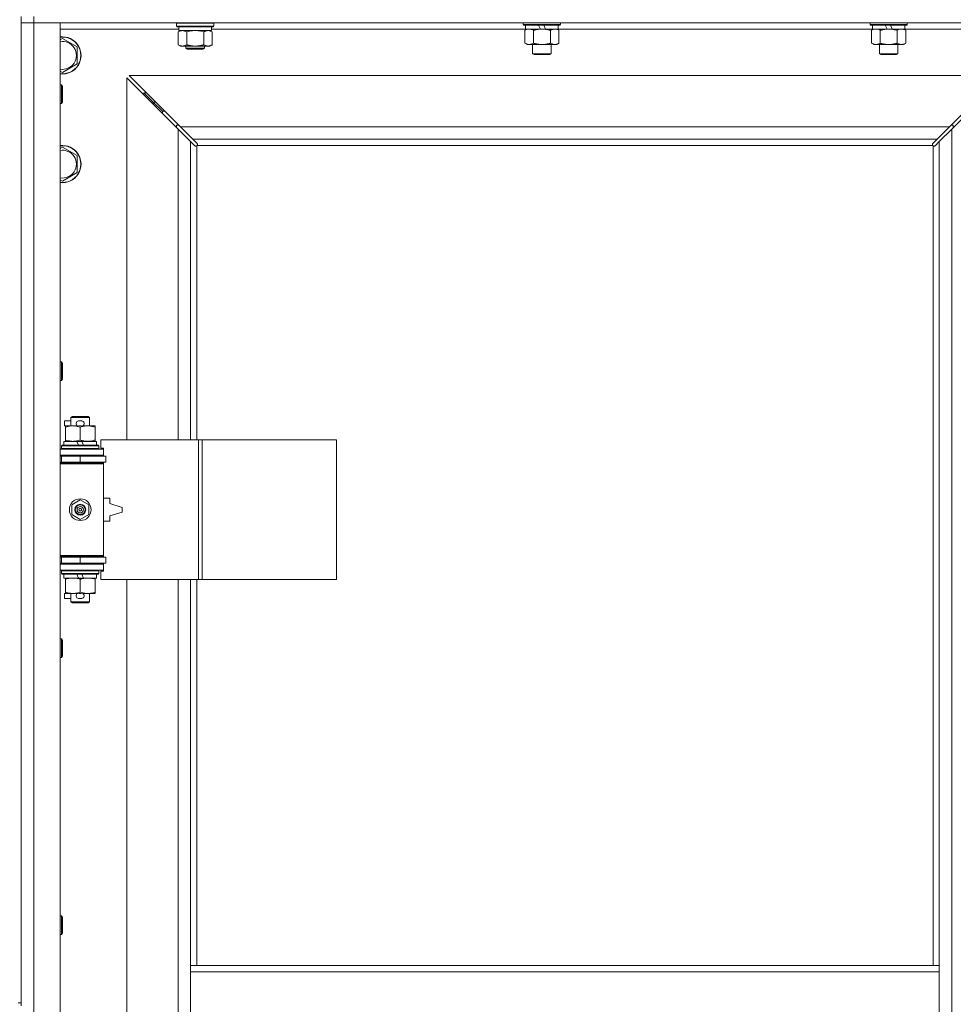
# Model space of a CAD drawing. Units: millimetres. Extents: x 0 to 45915, y -11 to 31500.
# Drawn here: x 8246 to 8847, y 23929 to 24563 of the extents above; entities that cross this region are included whole.
import ezdxf

# ---------------------------------------------------------------- set-up
doc = ezdxf.new("R2010")
doc.units = ezdxf.units.MM
doc.linetypes.add('K5LT_THIN', pattern=[0])
doc.layers.add('R', color=1, linetype='Continuous', true_color=0xff0000)
doc.layers.add('WELDING', color=7, linetype='Continuous', true_color=0xffffff)

msp = doc.modelspace()

# ---------------------------------------------------------------- linework, layer by layer
at = {"layer": 'R', "color": 7, "linetype": 'K5LT_THIN', "lineweight": 18}
for p, q in [((8247.44, 24564.93), (8247.44, 23929.93)), ((8255.44, 24564.93), (8255.44, 24560.93)), ((8255.44, 24560.93), (8247.44, 24560.93)), ((8247.44, 24560.93), (8255.44, 24560.93)), ((8255.44, 24560.93), (8255.44, 23296.93)), ((8255.44, 24560.93), (8272.44, 24560.93)), ((9579.44, 24560.93), (8255.44, 24560.93)), ((8272.44, 24560.93), (8272.44, 23296.93)), ((8348.94, 24556.93), (8272.44, 24556.93)), ((8347.44, 24560.63), (8347.62, 24560.93)), ((8347.44, 24558.73), (8347.44, 24560.63)), ((8347.44, 24560.63), (8359.44, 24560.63)), ((8347.44, 24558.73), (8347.62, 24558.43)), ((8347.44, 24558.73), (8359.44, 24558.73)), ((8347.62, 24558.43), (8359.44, 24558.43)), ((8348.47, 24555.08), (8349.94, 24555.93)), ((8348.47, 24546.78), (8348.47, 24555.08)), ((8348.94, 24555.93), (8348.94, 24558.43)), ((8348.94, 24555.93), (8369.94, 24555.93)), ((8353.96, 24546.78), (8353.96, 24555.08)), ((8359.44, 24560.63), (8371.44, 24560.63)), ((8359.44, 24558.73), (8371.44, 24558.73)), ((8359.44, 24558.43), (8371.27, 24558.43)), ((8364.93, 24546.78), (8364.93, 24555.08)), ((8370.41, 24555.08), (8368.94, 24555.93)), ((8369.94, 24555.93), (8369.94, 24558.43)), ((8572.14, 24556.93), (8369.94, 24556.93)), ((8370.41, 24546.78), (8370.41, 24555.08)), ((8371.44, 24560.63), (8371.27, 24560.93)), ((8371.44, 24558.73), (8371.27, 24558.43)), ((8371.44, 24558.73), (8371.44, 24560.63)), ((8570.64, 24560.93), (8570.64, 24559.73)), ((8594.64, 24559.73), (8570.64, 24559.73)), ((8570.64, 24559.73), (8570.82, 24559.43)), ((8594.47, 24559.43), (8570.82, 24559.43)), ((8571.67, 24556.08), (8573.14, 24556.93)), ((8571.67, 24556.08), (8571.67, 24547.78)), ((8572.14, 24559.43), (8572.14, 24556.93)), ((8581.63, 24556.93), (8572.14, 24556.93)), ((8577.16, 24556.08), (8577.16, 24547.78)), ((8581.63, 24556.93), (8580.46, 24559.43)), ((8581.63, 24556.93), (8582.64, 24556.93)), ((8582.64, 24556.93), (8584.94, 24556.93)), ((8584.94, 24556.93), (8583.77, 24559.43)), ((8593.14, 24556.93), (8584.94, 24556.93)), ((8588.13, 24556.08), (8588.13, 24547.78)), ((8593.61, 24556.08), (8592.14, 24556.93)), ((8593.14, 24559.43), (8593.14, 24556.93)), ((8795.34, 24556.93), (8593.14, 24556.93)), ((8593.61, 24556.08), (8593.61, 24547.78)), ((8594.64, 24559.73), (8594.47, 24559.43)), ((8594.64, 24560.93), (8594.64, 24559.73)), ((8793.84, 24560.93), (8793.84, 24559.73)), ((8817.84, 24559.73), (8793.84, 24559.73)), ((8793.84, 24559.73), (8794.02, 24559.43)), ((8817.67, 24559.43), (8794.02, 24559.43)), ((8794.87, 24556.08), (8796.34, 24556.93)), ((8794.87, 24556.08), (8794.87, 24547.78)), ((8795.34, 24559.43), (8795.34, 24556.93)), ((8804.83, 24556.93), (8795.34, 24556.93)), ((8800.36, 24556.08), (8800.36, 24547.78)), ((8804.83, 24556.93), (8803.66, 24559.43)), ((8804.83, 24556.93), (8805.84, 24556.93)), ((8805.84, 24556.93), (8808.14, 24556.93)), ((8808.14, 24556.93), (8806.97, 24559.43)), ((8816.34, 24556.93), (8808.14, 24556.93)), ((8811.33, 24556.08), (8811.33, 24547.78)), ((8816.81, 24556.08), (8815.34, 24556.93)), ((8816.34, 24559.43), (8816.34, 24556.93)), ((8892.44, 24556.93), (8816.34, 24556.93)), ((8816.81, 24556.08), (8816.81, 24547.78)), ((8817.84, 24559.73), (8817.67, 24559.43)), ((8817.84, 24560.93), (8817.84, 24559.73)), ((8272.44, 24550.04), (8273.94, 24550.9)), ((8273.94, 24550.9), (8283.44, 24545.42)), ((8283.44, 24545.42), (8283.44, 24534.45)), ((8348.47, 24546.78), (8349.94, 24545.93)), ((8351.22, 24545.93), (8349.94, 24545.93)), ((8359.44, 24545.93), (8351.22, 24545.93)), ((8353.44, 24545.93), (8353.44, 24544.51)), ((8365.44, 24544.51), (8353.44, 24544.51)), ((8353.44, 24544.51), (8354.44, 24543.93)), ((8364.44, 24543.93), (8354.44, 24543.93)), ((8367.67, 24545.93), (8359.44, 24545.93)), ((8365.44, 24544.51), (8364.44, 24543.93)), ((8365.44, 24545.93), (8365.44, 24544.51)), ((8368.94, 24545.93), (8367.67, 24545.93)), ((8370.41, 24546.78), (8368.94, 24545.93)), ((8571.67, 24547.78), (8573.14, 24546.93)), ((8582.64, 24546.93), (8573.14, 24546.93)), ((8576.64, 24546.93), (8576.64, 24541.01)), ((8592.14, 24546.93), (8582.64, 24546.93)), ((8588.64, 24546.93), (8588.64, 24541.01)), ((8593.61, 24547.78), (8592.14, 24546.93)), ((8794.87, 24547.78), (8796.34, 24546.93)), ((8805.84, 24546.93), (8796.34, 24546.93)), ((8799.84, 24546.93), (8799.84, 24541.01)), ((8815.34, 24546.93), (8805.84, 24546.93)), ((8811.84, 24546.93), (8811.84, 24541.01)), ((8816.81, 24547.78), (8815.34, 24546.93)), ((8588.64, 24541.01), (8576.64, 24541.01)), ((8576.64, 24541.01), (8577.64, 24540.43)), ((8587.64, 24540.43), (8577.64, 24540.43)), ((8588.64, 24541.01), (8587.64, 24540.43)), ((8811.84, 24541.01), (8799.84, 24541.01)), ((8799.84, 24541.01), (8800.84, 24540.43)), ((8810.84, 24540.43), (8800.84, 24540.43)), ((8811.84, 24541.01), (8810.84, 24540.43)), ((8273.94, 24528.96), (8272.44, 24529.83)), ((8283.44, 24534.45), (8273.94, 24528.96)), ((8348.44, 24492.52), (8315.44, 24525.52)), ((8315.44, 24525.52), (8315.44, 24292.43)), ((8878.03, 24526.93), (8316.86, 24526.93)), ((8316.86, 24526.93), (8349.86, 24493.93)), ((8845.03, 24493.93), (8878.03, 24526.93)), ((8879.44, 24525.52), (8846.44, 24492.52)), ((8272.44, 24520.93), (8273.37, 24520.93)), ((8273.37, 24520.93), (8273.94, 24519.93)), ((8273.37, 24520.93), (8273.37, 24508.93)), ((8273.94, 24519.93), (8273.94, 24509.93)), ((8332.44, 24509.93), (8326.44, 24515.93)), ((8332.44, 24509.93), (8326.44, 24515.93)), ((8326.44, 24515.93), (8326.44, 24514.52)), ((8327.86, 24515.93), (8326.44, 24515.93)), ((8272.44, 24508.93), (8273.37, 24508.93)), ((8273.37, 24508.93), (8273.94, 24509.93)), ((8338.44, 24503.93), (8332.44, 24509.93)), ((8338.44, 24503.93), (8332.44, 24509.93)), ((8332.44, 24509.93), (8332.44, 24508.52)), ((8333.86, 24509.93), (8332.44, 24509.93)), ((8338.44, 24503.93), (8338.44, 24502.52)), ((8339.86, 24503.93), (8338.44, 24503.93)), ((8347.44, 24494.93), (8347.44, 24493.52)), ((8348.86, 24494.93), (8347.44, 24494.93)), ((8356.44, 24484.52), (8348.44, 24492.52)), ((8348.44, 24292.43), (8348.44, 24492.52)), ((8349.86, 24493.93), (8845.03, 24493.93)), ((8349.86, 24493.93), (8357.86, 24485.93)), ((8837.03, 24485.93), (8845.03, 24493.93)), ((8846.44, 24492.52), (8838.44, 24484.52)), ((8847.44, 24494.93), (8846.03, 24494.93)), ((8846.44, 24492.52), (8846.44, 23365.35)), ((8847.44, 24493.52), (8847.44, 24494.93)), ((8837.03, 24485.93), (8357.86, 24485.93)), ((8357.86, 24485.93), (8360.61, 24483.18)), ((8834.27, 24483.18), (8837.03, 24485.93)), ((8272.44, 24480.04), (8273.94, 24480.9)), ((8273.94, 24480.9), (8283.44, 24475.42)), ((8359.2, 24481.76), (8356.44, 24484.52)), ((8356.44, 24484.52), (8356.44, 24292.43)), ((8359.63, 24481.53), (8359.86, 24481.53)), ((8359.74, 24481.52), (8359.74, 24481.52)), ((8360.44, 24481.67), (8360.44, 24292.43)), ((8834.18, 24481.93), (8360.7, 24481.93)), ((8360.84, 24482.75), (8360.84, 24482.52)), ((8834.03, 24482.63), (8834.03, 24482.63)), ((8834.04, 24482.75), (8834.04, 24482.52)), ((8834.44, 23953.93), (8834.44, 24481.67)), ((8835.26, 24481.53), (8835.03, 24481.53)), ((8838.44, 24484.52), (8835.69, 24481.76)), ((8838.44, 23953.93), (8838.44, 24484.52)), ((8283.44, 24475.42), (8283.44, 24464.45)), ((8273.94, 24458.96), (8272.44, 24459.83)), ((8283.44, 24464.45), (8273.94, 24458.96)), ((8272.44, 24342.6), (8273.37, 24342.6)), ((8273.37, 24342.6), (8273.94, 24341.6)), ((8273.37, 24342.6), (8273.37, 24330.6)), ((8273.94, 24341.6), (8273.94, 24331.6)), ((8272.44, 24330.6), (8273.37, 24330.6)), ((8273.37, 24330.6), (8273.94, 24331.6)), ((8275.24, 24301.33), (8275.24, 24304.53)), ((8279.44, 24304.53), (8275.24, 24304.53)), ((8275.94, 24301.33), (8275.24, 24301.33)), ((8275.94, 24300.58), (8275.94, 24301.43)), ((8275.94, 24301.43), (8283.79, 24301.43)), ((8279.44, 24306.85), (8280.44, 24307.43)), ((8279.44, 24306.85), (8291.44, 24306.85)), ((8279.44, 24301.43), (8279.44, 24306.85)), ((8280.44, 24307.43), (8290.44, 24307.43)), ((8286.34, 24304.53), (8284.34, 24304.53)), ((8286.3, 24301.33), (8284.39, 24301.33)), ((8286.9, 24301.43), (8290.19, 24301.43)), ((8290.19, 24301.43), (8294.94, 24301.43)), ((8291.44, 24306.85), (8290.44, 24307.43)), ((8291.44, 24301.43), (8291.44, 24306.85)), ((8294.94, 24301.43), (8294.94, 24300.58)), ((8275.94, 24292.28), (8275.94, 24300.58)), ((8285.44, 24292.28), (8285.44, 24300.58)), ((8294.94, 24292.28), (8294.94, 24300.58)), ((8273.44, 24288.63), (8273.62, 24288.93)), ((8273.44, 24286.73), (8273.44, 24288.63)), ((8273.44, 24288.63), (8297.44, 24288.63)), ((8273.62, 24288.93), (8297.27, 24288.93)), ((8274.94, 24288.93), (8274.94, 24291.43)), ((8274.94, 24291.43), (8283.14, 24291.43)), ((8275.94, 24291.43), (8275.94, 24292.28)), ((8283.14, 24291.43), (8284.31, 24288.93)), ((8286.45, 24291.43), (8283.14, 24291.43)), ((8286.45, 24291.43), (8287.62, 24288.93)), ((8286.45, 24291.43), (8295.94, 24291.43)), ((8294.94, 24292.28), (8294.94, 24291.43)), ((8295.94, 24288.93), (8295.94, 24291.43)), ((8297.44, 24288.63), (8297.27, 24288.93)), ((8297.44, 24286.73), (8297.44, 24288.63)), ((8361.61, 24292.43), (8298.74, 24292.43)), ((8298.74, 24292.43), (8298.74, 24286.93)), ((8364, 24292.43), (8361.61, 24292.43)), ((8361.61, 24292.43), (8361.61, 24202.43)), ((8364, 24292.43), (8364, 24202.43)), ((8450.36, 24292.43), (8364, 24292.43)), ((8450.36, 24292.43), (8450.36, 24202.43)), ((8272.44, 24286.43), (8300.44, 24286.43)), ((8272.44, 24282.43), (8300.44, 24282.43)), ((8273.44, 24286.73), (8273.62, 24286.43)), ((8273.44, 24286.73), (8297.44, 24286.73)), ((8279.44, 24281.93), (8279.44, 24282.43)), ((8291.44, 24281.93), (8291.44, 24282.43)), ((8297.44, 24286.73), (8297.27, 24286.43)), ((8298.74, 24286.93), (8300.44, 24286.93)), ((8300.44, 24286.93), (8300.44, 24286.43)), ((8300.44, 24282.43), (8300.44, 24286.43)), ((8300.44, 24282.43), (8300.44, 24281.93)), ((8272.44, 24281.93), (8273.44, 24281.93)), ((8272.44, 24277.93), (8273.44, 24277.93)), ((8272.44, 24277.43), (8299.94, 24277.43)), ((8272.44, 24276.93), (8300.44, 24276.93)), ((8273.44, 24281.93), (8285.44, 24281.93)), ((8273.44, 24277.93), (8273.44, 24281.93)), ((8273.44, 24277.93), (8285.44, 24277.93)), ((8279.44, 24277.43), (8279.44, 24277.93)), ((8285.44, 24277.93), (8285.44, 24281.93)), ((8285.44, 24281.93), (8301.94, 24281.93)), ((8285.44, 24277.93), (8301.94, 24277.93)), ((8291.44, 24277.43), (8291.44, 24277.93)), ((8300.44, 24276.93), (8299.94, 24277.43)), ((8300.44, 24277.93), (8300.44, 24276.93)), ((8300.44, 24217.93), (8300.44, 24276.93)), ((8301.94, 24277.93), (8301.94, 24281.93)), ((8279.94, 24250.61), (8285.44, 24253.78)), ((8279.94, 24244.26), (8279.94, 24250.61)), ((8285.44, 24253.78), (8290.94, 24250.61)), ((8290.94, 24250.61), (8290.94, 24244.26)), ((8304.44, 24254.93), (8300.44, 24254.93)), ((8304.44, 24251.43), (8304.44, 24254.93)), ((8312.44, 24248.93), (8304.44, 24251.43)), ((8285.44, 24241.08), (8279.94, 24244.26)), ((8290.94, 24244.26), (8285.44, 24241.08)), ((8304.44, 24243.43), (8312.44, 24245.93)), ((8312.44, 24245.93), (8312.44, 24248.93)), ((8300.44, 24239.93), (8304.44, 24239.93)), ((8304.44, 24239.93), (8304.44, 24243.43)), ((8272.44, 24217.93), (8300.44, 24217.93)), ((8272.44, 24217.43), (8299.94, 24217.43)), ((8273.44, 24216.93), (8272.44, 24216.93)), ((8273.44, 24212.93), (8272.44, 24212.93)), ((8273.44, 24216.93), (8273.44, 24212.93)), ((8285.44, 24216.93), (8273.44, 24216.93)), ((8285.44, 24212.93), (8273.44, 24212.93)), ((8279.44, 24216.93), (8279.44, 24217.43)), ((8279.44, 24212.43), (8279.44, 24212.93)), ((8285.44, 24216.93), (8285.44, 24212.93)), ((8301.94, 24216.93), (8285.44, 24216.93)), ((8301.94, 24212.93), (8285.44, 24212.93)), ((8291.44, 24216.93), (8291.44, 24217.43)), ((8291.44, 24212.43), (8291.44, 24212.93)), ((8300.44, 24217.93), (8299.94, 24217.43)), ((8300.44, 24217.93), (8300.44, 24216.93)), ((8300.44, 24212.93), (8300.44, 24212.43)), ((8301.94, 24216.93), (8301.94, 24212.93)), ((8300.44, 24212.43), (8272.44, 24212.43)), ((8300.44, 24208.43), (8272.44, 24208.43)), ((8273.44, 24208.13), (8273.62, 24208.43)), ((8273.44, 24206.23), (8273.44, 24208.13)), ((8273.44, 24208.13), (8297.44, 24208.13)), ((8273.44, 24206.23), (8273.62, 24205.93)), ((8273.44, 24206.23), (8297.44, 24206.23)), ((8297.44, 24208.13), (8297.27, 24208.43)), ((8297.44, 24206.23), (8297.27, 24205.93)), ((8297.44, 24206.23), (8297.44, 24208.13)), ((8300.44, 24207.93), (8298.74, 24207.93)), ((8298.74, 24207.93), (8298.74, 24202.43)), ((8300.44, 24212.43), (8300.44, 24208.43)), ((8300.44, 24208.43), (8300.44, 24207.93)), ((8273.62, 24205.93), (8297.27, 24205.93)), ((8274.94, 24203.43), (8274.94, 24205.93)), ((8274.94, 24203.43), (8284.31, 24203.43)), ((8275.94, 24202.58), (8275.94, 24203.43)), ((8275.94, 24194.28), (8275.94, 24202.58)), ((8283.14, 24205.93), (8284.31, 24203.43)), ((8284.31, 24203.43), (8287.62, 24203.43)), ((8285.44, 24194.28), (8285.44, 24202.58)), ((8286.45, 24205.93), (8287.62, 24203.43)), ((8287.62, 24203.43), (8295.94, 24203.43)), ((8294.94, 24203.43), (8294.94, 24202.58)), ((8294.94, 24194.28), (8294.94, 24202.58)), ((8295.94, 24203.43), (8295.94, 24205.93)), ((8361.61, 24202.43), (8298.74, 24202.43)), ((8315.44, 24202.43), (8315.44, 23655.43)), ((8348.44, 23655.43), (8348.44, 24202.43)), ((8356.44, 24202.43), (8356.44, 23953.93)), ((8360.44, 24202.43), (8360.44, 23953.93)), ((8364, 24202.43), (8361.61, 24202.43)), ((8450.36, 24202.43), (8364, 24202.43)), ((8275.24, 24190.33), (8275.24, 24193.53)), ((8275.94, 24193.53), (8275.24, 24193.53)), ((8275.94, 24193.43), (8275.94, 24194.28)), ((8286.3, 24193.53), (8284.39, 24193.53)), ((8294.94, 24194.28), (8294.94, 24193.43)), ((8279.44, 24190.33), (8275.24, 24190.33)), ((8280.69, 24193.43), (8275.94, 24193.43)), ((8279.44, 24188.01), (8279.44, 24193.43)), ((8279.44, 24188.01), (8280.44, 24187.43)), ((8279.44, 24188.01), (8291.44, 24188.01)), ((8280.44, 24187.43), (8290.44, 24187.43)), ((8283.79, 24193.43), (8280.69, 24193.43)), ((8286.34, 24190.33), (8284.34, 24190.33)), ((8290.19, 24193.43), (8286.9, 24193.43)), ((8294.94, 24193.43), (8290.19, 24193.43)), ((8291.44, 24188.01), (8290.44, 24187.43)), ((8291.44, 24188.01), (8291.44, 24193.43)), ((8272.44, 24164.26), (8273.37, 24164.26)), ((8273.37, 24164.26), (8273.94, 24163.26)), ((8273.37, 24164.26), (8273.37, 24152.26)), ((8273.94, 24163.26), (8273.94, 24153.26)), ((8272.44, 24152.26), (8273.37, 24152.26)), ((8273.37, 24152.26), (8273.94, 24153.26)), ((8272.44, 23985.93), (8273.37, 23985.93)), ((8273.37, 23985.93), (8273.94, 23984.93)), ((8273.37, 23985.93), (8273.37, 23973.93)), ((8273.94, 23984.93), (8273.94, 23974.93)), ((8272.44, 23973.93), (8273.37, 23973.93)), ((8273.37, 23973.93), (8273.94, 23974.93)), ((8356.44, 23953.93), (8356.44, 23949.93)), ((8356.44, 23953.93), (8838.44, 23953.93)), ((8838.44, 23953.93), (8838.44, 23949.93)), ((8356.44, 23949.93), (8356.44, 23907.93)), ((8356.44, 23949.93), (8838.44, 23949.93)), ((8838.44, 23949.93), (8838.44, 23907.93)), ((8245.44, 23929.93), (8247.44, 23929.93)), ((8247.44, 23927.93), (8247.44, 23929.93))]:
    msp.add_line(p, q, dxfattribs=at)
for radius in [7, 3.49, 3.49, 3.25, 3.19, 3.19, 2.1, 0.9]:
    msp.add_circle((8285.44, 24247.43), radius, dxfattribs=at)
for centre, radius, start, end in [((8273.94, 24539.93), 12, 262.81924, 97.18076), ((8273.94, 24539.93), 11.83, 262.71351, 97.28649), ((8273.94, 24539.93), 8.97, 260.37625, 99.62375), ((8273.94, 24469.93), 12, 262.81924, 97.18076), ((8273.94, 24469.93), 11.83, 262.71351, 97.28649), ((8273.94, 24469.93), 8.97, 260.37625, 99.62375), ((8359.88, 24482.5), 1, 304.4499, 325.5501), ((8835.01, 24482.5), 1, 214.4499, 235.5501), ((8284.34, 24302.93), 1.6, 90, 249.63587), ((8286.34, 24302.93), 1.6, 290.36413, 90), ((8273.44, 24273.93), 4, 61.04498, 90), ((8273.44, 24220.93), 4, 270, 298.95502), ((8284.34, 24191.93), 1.6, 110.36413, 270), ((8286.34, 24191.93), 1.6, 270, 69.63587)]:
    msp.add_arc(centre, radius, start, end, dxfattribs=at)
at = {"layer": 'WELDING', "color": 7, "linetype": 'K5LT_THIN', "lineweight": 18}
for p, q in [((8355.76, 24555.53), (8353.96, 24555.08)), ((8357.59, 24555.83), (8355.76, 24555.53)), ((8359.44, 24555.93), (8357.59, 24555.83)), ((8361.3, 24555.83), (8359.44, 24555.93)), ((8363.13, 24555.53), (8361.3, 24555.83)), ((8364.93, 24555.08), (8363.13, 24555.53)), ((8572.21, 24556.37), (8571.67, 24556.08)), ((8573.12, 24556.73), (8572.21, 24556.37)), ((8574.04, 24556.91), (8573.12, 24556.73)), ((8574.42, 24556.93), (8574.04, 24556.91)), ((8795.41, 24556.37), (8794.87, 24556.08)), ((8796.32, 24556.73), (8795.41, 24556.37)), ((8797.24, 24556.91), (8796.32, 24556.73)), ((8797.62, 24556.93), (8797.24, 24556.91)), ((8798.54, 24556.83), (8797.62, 24556.93)), ((8799.46, 24556.53), (8798.54, 24556.83)), ((8800.36, 24556.08), (8799.46, 24556.53)), ((8811.86, 24556.37), (8811.33, 24556.08)), ((8812.77, 24556.73), (8811.86, 24556.37)), ((8813.69, 24556.91), (8812.77, 24556.73)), ((8814.07, 24556.93), (8813.69, 24556.91)), ((8359.36, 24481.63), (8359.2, 24481.76)), ((8359.55, 24481.55), (8359.36, 24481.63)), ((8359.74, 24481.52), (8359.55, 24481.55)), ((8359.86, 24481.53), (8359.74, 24481.52)), ((8359.91, 24481.52), (8360.09, 24481.55)), ((8360.04, 24481.5), (8360.18, 24481.52)), ((8360.09, 24481.55), (8360.27, 24481.6)), ((8360.18, 24481.52), (8360.32, 24481.58)), ((8360.27, 24481.6), (8360.44, 24481.67)), ((8360.32, 24481.58), (8360.44, 24481.67)), ((8360.61, 24483.18), (8360.74, 24483.01)), ((8360.7, 24481.93), (8360.77, 24482.1)), ((8360.7, 24481.93), (8360.8, 24482.06)), ((8360.74, 24483.01), (8360.82, 24482.83)), ((8360.77, 24482.1), (8360.82, 24482.28)), ((8360.8, 24482.06), (8360.86, 24482.19)), ((8360.82, 24482.83), (8360.85, 24482.63)), ((8360.82, 24482.28), (8360.86, 24482.47)), ((8360.86, 24482.19), (8360.88, 24482.33)), ((8834.01, 24482.33), (8834.03, 24482.19)), ((8834.03, 24482.63), (8834.06, 24482.83)), ((8834.04, 24482.52), (8834.03, 24482.63)), ((8834.03, 24482.47), (8834.06, 24482.28)), ((8834.03, 24482.19), (8834.09, 24482.06)), ((8834.06, 24482.83), (8834.14, 24483.01)), ((8834.06, 24482.28), (8834.11, 24482.1)), ((8834.09, 24482.06), (8834.18, 24481.93)), ((8834.11, 24482.1), (8834.18, 24481.93)), ((8834.14, 24483.01), (8834.27, 24483.18)), ((8834.44, 24481.67), (8834.61, 24481.6)), ((8834.44, 24481.67), (8834.57, 24481.58)), ((8834.57, 24481.58), (8834.7, 24481.52)), ((8834.61, 24481.6), (8834.79, 24481.55)), ((8834.7, 24481.52), (8834.85, 24481.5)), ((8834.79, 24481.55), (8834.98, 24481.52)), ((8835.34, 24481.55), (8835.15, 24481.52)), ((8835.52, 24481.63), (8835.34, 24481.55)), ((8835.69, 24481.76), (8835.52, 24481.63))]:
    msp.add_line(p, q, dxfattribs=at)
for centre, radius, start, end in [((8360.04, 24482.01), 0.513, 248.91014, 269.96266), ((8360.15, 24482.63), 0.697, 350.503, 0), ((8360.36, 24482.33), 0.513, 0.05465, 21.07262), ((8834.52, 24482.33), 0.513, 158.91014, 179.96266), ((8834.85, 24482.01), 0.513, 270.05465, 291.07262), ((8835.15, 24482.22), 0.697, 260.503, 269.99998)]:
    msp.add_arc(centre, radius, start, end, dxfattribs=at)
for points, knots in [([(8353.96, 24555.08), (8353.63, 24555.27), (8353.16, 24555.51), (8352.59, 24555.71), (8352.25, 24555.81), (8351.94, 24555.87), (8351.6, 24555.92), (8351.25, 24555.94), (8350.89, 24555.92), (8350.58, 24555.89), (8350.25, 24555.82), (8349.8, 24555.7), (8349.19, 24555.47), (8348.73, 24555.23), (8348.47, 24555.08)], [0, 0, 0, 0, 2.72415, 3.912285, 4.716446, 5.530362, 6.353984, 7.500189, 8.40607, 9.211142, 9.998759, 11.128707, 12.847273, 15, 15, 15, 15]), ([(8370.41, 24555.08), (8370.09, 24555.27), (8369.62, 24555.51), (8369.04, 24555.71), (8368.7, 24555.81), (8368.4, 24555.87), (8368.06, 24555.92), (8367.7, 24555.94), (8367.35, 24555.92), (8367.04, 24555.89), (8366.7, 24555.82), (8366.26, 24555.7), (8365.65, 24555.47), (8365.18, 24555.23), (8364.93, 24555.08)], [0, 0, 0, 0, 2.72415, 3.912285, 4.716446, 5.530362, 6.353984, 7.500189, 8.40607, 9.211142, 9.998759, 11.128707, 12.847273, 15, 15, 15, 15]), ([(8577.16, 24556.08), (8576.87, 24556.25), (8576.43, 24556.47), (8575.87, 24556.68), (8575.49, 24556.8), (8575.13, 24556.87), (8574.77, 24556.92), (8574.53, 24556.93), (8574.42, 24556.93)], [0, 0, 0, 0, 2.905563, 4.375924, 5.511195, 6.679161, 7.850161, 9, 9, 9, 9]), ([(8582.64, 24556.93), (8582.58, 24556.93), (8582.47, 24556.93), (8582.29, 24556.93), (8582.11, 24556.92), (8581.93, 24556.92), (8581.76, 24556.91), (8581.52, 24556.89), (8581.11, 24556.86), (8580.63, 24556.81), (8580.17, 24556.75), (8579.81, 24556.69), (8579.45, 24556.63), (8579.09, 24556.56), (8578.73, 24556.49), (8578.39, 24556.41), (8578.07, 24556.33), (8577.76, 24556.25), (8577.46, 24556.17), (8577.26, 24556.11), (8577.16, 24556.08)], [0, 0, 0, 0, 0.13683, 0.27366, 0.41049, 0.54732, 0.68415, 0.820981, 1.094641, 1.641961, 1.915621, 2.189281, 2.472595, 2.755908, 3.039221, 3.322535, 3.565256, 3.807977, 4.050698, 4.293419, 4.293419, 4.293419, 4.293419]), ([(8588.13, 24556.08), (8588.02, 24556.11), (8587.76, 24556.19), (8587.41, 24556.28), (8587.1, 24556.36), (8586.78, 24556.44), (8586.41, 24556.52), (8586.07, 24556.59), (8585.82, 24556.63), (8585.59, 24556.67), (8585.31, 24556.72), (8584.88, 24556.78), (8584.42, 24556.84), (8583.92, 24556.88), (8583.56, 24556.91), (8583.28, 24556.92), (8583.07, 24556.93), (8582.86, 24556.93), (8582.71, 24556.93), (8582.64, 24556.93)], [0, 0, 0, 0, 0.253231, 0.633077, 0.823001, 1.012924, 1.39277, 1.683866, 1.829413, 1.974961, 2.22598, 2.476999, 2.979038, 3.307633, 3.636228, 3.800526, 3.964824, 4.129121, 4.293419, 4.293419, 4.293419, 4.293419]), ([(8590.87, 24556.93), (8590.75, 24556.93), (8590.5, 24556.92), (8590.12, 24556.87), (8589.76, 24556.79), (8589.3, 24556.65), (8588.75, 24556.42), (8588.33, 24556.2), (8588.13, 24556.08)], [0, 0, 0, 0, 1.192024, 2.404251, 3.60809, 4.765234, 6.955738, 9, 9, 9, 9]), ([(8593.61, 24556.08), (8593.33, 24556.25), (8592.89, 24556.47), (8592.33, 24556.68), (8591.94, 24556.8), (8591.58, 24556.87), (8591.23, 24556.92), (8590.99, 24556.93), (8590.87, 24556.93)], [0, 0, 0, 0, 2.905563, 4.375924, 5.511195, 6.679161, 7.850161, 9, 9, 9, 9]), ([(8805.84, 24556.93), (8805.78, 24556.93), (8805.67, 24556.93), (8805.49, 24556.93), (8805.31, 24556.92), (8805.13, 24556.92), (8804.96, 24556.91), (8804.72, 24556.89), (8804.31, 24556.86), (8803.83, 24556.81), (8803.37, 24556.75), (8803.01, 24556.69), (8802.65, 24556.63), (8802.29, 24556.56), (8801.93, 24556.49), (8801.59, 24556.41), (8801.27, 24556.33), (8800.96, 24556.25), (8800.66, 24556.17), (8800.46, 24556.11), (8800.36, 24556.08)], [0, 0, 0, 0, 0.13683, 0.27366, 0.41049, 0.54732, 0.68415, 0.820981, 1.094641, 1.641961, 1.915621, 2.189281, 2.472595, 2.755908, 3.039221, 3.322535, 3.565256, 3.807977, 4.050698, 4.293419, 4.293419, 4.293419, 4.293419]), ([(8811.33, 24556.08), (8811.22, 24556.11), (8810.96, 24556.19), (8810.61, 24556.28), (8810.3, 24556.36), (8809.98, 24556.44), (8809.61, 24556.52), (8809.27, 24556.59), (8809.02, 24556.63), (8808.79, 24556.67), (8808.51, 24556.72), (8808.08, 24556.78), (8807.62, 24556.84), (8807.12, 24556.88), (8806.76, 24556.91), (8806.48, 24556.92), (8806.27, 24556.93), (8806.06, 24556.93), (8805.91, 24556.93), (8805.84, 24556.93)], [0, 0, 0, 0, 0.253231, 0.633077, 0.823001, 1.012924, 1.39277, 1.683866, 1.829413, 1.974961, 2.22598, 2.476999, 2.979038, 3.307633, 3.636228, 3.800526, 3.964824, 4.129121, 4.293419, 4.293419, 4.293419, 4.293419]), ([(8816.81, 24556.08), (8816.53, 24556.25), (8816.09, 24556.47), (8815.53, 24556.68), (8815.14, 24556.8), (8814.78, 24556.87), (8814.43, 24556.92), (8814.19, 24556.93), (8814.07, 24556.93)], [0, 0, 0, 0, 2.905563, 4.375924, 5.511195, 6.679161, 7.850161, 9, 9, 9, 9]), ([(8348.47, 24546.78), (8348.76, 24546.61), (8349.2, 24546.39), (8349.76, 24546.18), (8350.14, 24546.06), (8350.5, 24545.99), (8350.86, 24545.94), (8351.1, 24545.93), (8351.22, 24545.93)], [0, 0, 0, 0, 2.905563, 4.375924, 5.511195, 6.679161, 7.850161, 9, 9, 9, 9]), ([(8351.22, 24545.93), (8351.34, 24545.93), (8351.59, 24545.94), (8351.96, 24545.99), (8352.33, 24546.07), (8352.79, 24546.21), (8353.33, 24546.44), (8353.75, 24546.66), (8353.96, 24546.78)], [0, 0, 0, 0, 1.192024, 2.404251, 3.60809, 4.765234, 6.955738, 9, 9, 9, 9]), ([(8353.96, 24546.78), (8354.02, 24546.76), (8354.14, 24546.73), (8354.33, 24546.68), (8354.51, 24546.63), (8354.76, 24546.56), (8355.07, 24546.48), (8355.41, 24546.41), (8355.71, 24546.34), (8355.99, 24546.28), (8356.22, 24546.24), (8356.41, 24546.2), (8356.62, 24546.17), (8356.9, 24546.12), (8357.26, 24546.07), (8357.63, 24546.03), (8358.12, 24545.98), (8358.6, 24545.95), (8359.08, 24545.93), (8359.32, 24545.93), (8359.44, 24545.93)], [0, 0, 0, 0, 0.14736, 0.294719, 0.442079, 0.589439, 0.884158, 1.178877, 1.396237, 1.613598, 1.830958, 1.939638, 2.048318, 2.328827, 2.609337, 2.889846, 3.170356, 3.731374, 4.011884, 4.292393, 4.292393, 4.292393, 4.292393]), ([(8359.44, 24545.93), (8359.62, 24545.93), (8359.99, 24545.94), (8360.54, 24545.96), (8361.1, 24546.01), (8361.58, 24546.07), (8361.94, 24546.12), (8362.17, 24546.15), (8362.35, 24546.18), (8362.52, 24546.21), (8362.69, 24546.24), (8362.86, 24546.28), (8363.06, 24546.31), (8363.27, 24546.36), (8363.59, 24546.43), (8363.91, 24546.51), (8364.22, 24546.59), (8364.46, 24546.65), (8364.69, 24546.71), (8364.85, 24546.76), (8364.93, 24546.78)], [0, 0, 0, 0, 0.426692, 0.853385, 1.280077, 1.70677, 1.976977, 2.112081, 2.247185, 2.382289, 2.517392, 2.652496, 2.7876, 2.975699, 3.163798, 3.539996, 3.728096, 3.916195, 4.104294, 4.292393, 4.292393, 4.292393, 4.292393]), ([(8364.93, 24546.78), (8365.21, 24546.61), (8365.65, 24546.39), (8366.21, 24546.18), (8366.6, 24546.06), (8366.95, 24545.99), (8367.31, 24545.94), (8367.55, 24545.93), (8367.67, 24545.93)], [0, 0, 0, 0, 2.905563, 4.375924, 5.511195, 6.679161, 7.850161, 9, 9, 9, 9]), ([(8367.67, 24545.93), (8367.79, 24545.93), (8368.04, 24545.94), (8368.41, 24545.99), (8368.78, 24546.07), (8369.24, 24546.21), (8369.79, 24546.44), (8370.21, 24546.66), (8370.41, 24546.78)], [0, 0, 0, 0, 1.192024, 2.404251, 3.60809, 4.765234, 6.955738, 9, 9, 9, 9]), ([(8571.67, 24547.78), (8572, 24547.59), (8572.47, 24547.36), (8573.04, 24547.15), (8573.39, 24547.06), (8573.69, 24546.99), (8574.03, 24546.94), (8574.39, 24546.93), (8574.74, 24546.94), (8575.05, 24546.98), (8575.38, 24547.04), (8575.83, 24547.16), (8576.44, 24547.39), (8576.9, 24547.63), (8577.16, 24547.78)], [0, 0, 0, 0, 2.72415, 3.912285, 4.716446, 5.530362, 6.353984, 7.500189, 8.40607, 9.211142, 9.998759, 11.128707, 12.847273, 15, 15, 15, 15]), ([(8577.16, 24547.78), (8577.22, 24547.76), (8577.34, 24547.73), (8577.53, 24547.68), (8577.71, 24547.63), (8577.96, 24547.56), (8578.27, 24547.48), (8578.61, 24547.41), (8578.91, 24547.34), (8579.19, 24547.28), (8579.42, 24547.24), (8579.61, 24547.2), (8579.82, 24547.17), (8580.1, 24547.12), (8580.46, 24547.07), (8580.83, 24547.03), (8581.32, 24546.98), (8581.8, 24546.95), (8582.28, 24546.93), (8582.52, 24546.93), (8582.64, 24546.93)], [0, 0, 0, 0, 0.14736, 0.294719, 0.442079, 0.589439, 0.884158, 1.178877, 1.396237, 1.613598, 1.830958, 1.939638, 2.048318, 2.328827, 2.609337, 2.889846, 3.170356, 3.731374, 4.011884, 4.292393, 4.292393, 4.292393, 4.292393]), ([(8582.64, 24546.93), (8582.82, 24546.93), (8583.19, 24546.94), (8583.74, 24546.96), (8584.3, 24547.01), (8584.78, 24547.07), (8585.14, 24547.12), (8585.37, 24547.15), (8585.55, 24547.18), (8585.72, 24547.21), (8585.89, 24547.24), (8586.06, 24547.28), (8586.26, 24547.31), (8586.47, 24547.36), (8586.79, 24547.43), (8587.11, 24547.51), (8587.42, 24547.59), (8587.66, 24547.65), (8587.89, 24547.71), (8588.05, 24547.76), (8588.13, 24547.78)], [0, 0, 0, 0, 0.426692, 0.853385, 1.280077, 1.70677, 1.976977, 2.112081, 2.247185, 2.382289, 2.517392, 2.652496, 2.7876, 2.975699, 3.163798, 3.539996, 3.728096, 3.916195, 4.104294, 4.292393, 4.292393, 4.292393, 4.292393]), ([(8588.13, 24547.78), (8588.45, 24547.59), (8588.92, 24547.36), (8589.5, 24547.15), (8589.84, 24547.06), (8590.14, 24546.99), (8590.48, 24546.94), (8590.84, 24546.93), (8591.19, 24546.94), (8591.5, 24546.98), (8591.84, 24547.04), (8592.28, 24547.16), (8592.89, 24547.39), (8593.36, 24547.63), (8593.61, 24547.78)], [0, 0, 0, 0, 2.72415, 3.912285, 4.716446, 5.530362, 6.353984, 7.500189, 8.40607, 9.211142, 9.998759, 11.128707, 12.847273, 15, 15, 15, 15]), ([(8794.87, 24547.78), (8795.2, 24547.59), (8795.67, 24547.36), (8796.24, 24547.15), (8796.59, 24547.06), (8796.89, 24546.99), (8797.23, 24546.94), (8797.59, 24546.93), (8797.94, 24546.94), (8798.25, 24546.98), (8798.58, 24547.04), (8799.03, 24547.16), (8799.64, 24547.39), (8800.1, 24547.63), (8800.36, 24547.78)], [0, 0, 0, 0, 2.72415, 3.912285, 4.716446, 5.530362, 6.353984, 7.500189, 8.40607, 9.211142, 9.998759, 11.128707, 12.847273, 15, 15, 15, 15]), ([(8800.36, 24547.78), (8800.42, 24547.76), (8800.54, 24547.73), (8800.73, 24547.68), (8800.91, 24547.63), (8801.16, 24547.56), (8801.47, 24547.48), (8801.81, 24547.41), (8802.11, 24547.34), (8802.39, 24547.28), (8802.62, 24547.24), (8802.81, 24547.2), (8803.02, 24547.17), (8803.3, 24547.12), (8803.66, 24547.07), (8804.03, 24547.03), (8804.52, 24546.98), (8805, 24546.95), (8805.48, 24546.93), (8805.72, 24546.93), (8805.84, 24546.93)], [0, 0, 0, 0, 0.14736, 0.294719, 0.442079, 0.589439, 0.884158, 1.178877, 1.396237, 1.613598, 1.830958, 1.939638, 2.048318, 2.328827, 2.609337, 2.889846, 3.170356, 3.731374, 4.011884, 4.292393, 4.292393, 4.292393, 4.292393]), ([(8805.84, 24546.93), (8806.02, 24546.93), (8806.39, 24546.94), (8806.94, 24546.96), (8807.5, 24547.01), (8807.98, 24547.07), (8808.34, 24547.12), (8808.57, 24547.15), (8808.75, 24547.18), (8808.92, 24547.21), (8809.09, 24547.24), (8809.26, 24547.28), (8809.46, 24547.31), (8809.67, 24547.36), (8809.99, 24547.43), (8810.31, 24547.51), (8810.62, 24547.59), (8810.86, 24547.65), (8811.09, 24547.71), (8811.25, 24547.76), (8811.33, 24547.78)], [0, 0, 0, 0, 0.426692, 0.853385, 1.280077, 1.70677, 1.976977, 2.112081, 2.247185, 2.382289, 2.517392, 2.652496, 2.7876, 2.975699, 3.163798, 3.539996, 3.728096, 3.916195, 4.104294, 4.292393, 4.292393, 4.292393, 4.292393]), ([(8811.33, 24547.78), (8811.65, 24547.59), (8812.12, 24547.36), (8812.7, 24547.15), (8813.04, 24547.06), (8813.34, 24546.99), (8813.68, 24546.94), (8814.04, 24546.93), (8814.39, 24546.94), (8814.7, 24546.98), (8815.04, 24547.04), (8815.48, 24547.16), (8816.09, 24547.39), (8816.56, 24547.63), (8816.81, 24547.78)], [0, 0, 0, 0, 2.72415, 3.912285, 4.716446, 5.530362, 6.353984, 7.500189, 8.40607, 9.211142, 9.998759, 11.128707, 12.847273, 15, 15, 15, 15]), ([(8285.44, 24300.58), (8284.88, 24300.77), (8284.07, 24301.01), (8283.07, 24301.21), (8282.48, 24301.31), (8281.96, 24301.37), (8281.36, 24301.42), (8280.74, 24301.44), (8280.13, 24301.42), (8279.68, 24301.39), (8279.18, 24301.34), (8278.54, 24301.26), (8277.4, 24301.03), (8276.52, 24300.78), (8275.94, 24300.58)], [0, 0, 0, 0, 2.72415, 3.912285, 4.716446, 5.530362, 6.353984, 7.500189, 8.40607, 9.211142, 9.605533, 10.761675, 12.184093, 15, 15, 15, 15]), ([(8290.19, 24301.43), (8289.87, 24301.43), (8289.33, 24301.41), (8288.48, 24301.32), (8287.57, 24301.17), (8286.53, 24300.92), (8285.8, 24300.7), (8285.44, 24300.58)], [0, 0, 0, 0, 1.597458, 2.676777, 4.235764, 6.182879, 8, 8, 8, 8]), ([(8294.94, 24300.58), (8294.37, 24300.78), (8293.52, 24301.02), (8292.41, 24301.24), (8291.69, 24301.35), (8290.95, 24301.42), (8290.47, 24301.43), (8290.19, 24301.43)], [0, 0, 0, 0, 3.005828, 4.318193, 5.5895, 6.632109, 8, 8, 8, 8]), ([(8275.94, 24292.28), (8276.44, 24292.11), (8277.2, 24291.89), (8278.17, 24291.68), (8278.84, 24291.56), (8279.45, 24291.49), (8280.08, 24291.44), (8280.49, 24291.43), (8280.69, 24291.43)], [0, 0, 0, 0, 2.905563, 4.375924, 5.511195, 6.679161, 7.850161, 9, 9, 9, 9]), ([(8280.69, 24291.43), (8280.91, 24291.43), (8281.34, 24291.44), (8281.98, 24291.49), (8282.62, 24291.57), (8283.42, 24291.71), (8284.36, 24291.94), (8285.09, 24292.16), (8285.44, 24292.28)], [0, 0, 0, 0, 1.192024, 2.404251, 3.60809, 4.765234, 6.955738, 9, 9, 9, 9]), ([(8285.44, 24292.28), (8285.87, 24292.14), (8286.62, 24291.91), (8287.62, 24291.68), (8288.44, 24291.55), (8289.18, 24291.47), (8289.77, 24291.44), (8290.1, 24291.43), (8290.19, 24291.43)], [0, 0, 0, 0, 2.494996, 4.309231, 5.73815, 7.133977, 8.472011, 9, 9, 9, 9]), ([(8290.19, 24291.43), (8290.5, 24291.43), (8291.12, 24291.45), (8291.88, 24291.54), (8292.74, 24291.68), (8293.71, 24291.9), (8294.53, 24292.14), (8294.94, 24292.28)], [0, 0, 0, 0, 1.523216, 3.057663, 3.814901, 5.878539, 8, 8, 8, 8]), ([(8285.44, 24202.58), (8284.88, 24202.77), (8284.07, 24203.01), (8283.07, 24203.21), (8282.48, 24203.31), (8281.96, 24203.37), (8281.36, 24203.42), (8280.74, 24203.44), (8280.13, 24203.42), (8279.68, 24203.39), (8279.18, 24203.34), (8278.54, 24203.26), (8277.4, 24203.03), (8276.52, 24202.78), (8275.94, 24202.58)], [0, 0, 0, 0, 2.72415, 3.912285, 4.716446, 5.530362, 6.353984, 7.500189, 8.40607, 9.211142, 9.605533, 10.761675, 12.184093, 15, 15, 15, 15]), ([(8290.19, 24203.43), (8289.87, 24203.43), (8289.33, 24203.41), (8288.48, 24203.32), (8287.57, 24203.17), (8286.53, 24202.92), (8285.8, 24202.7), (8285.44, 24202.58)], [0, 0, 0, 0, 1.597458, 2.676777, 4.235764, 6.182879, 8, 8, 8, 8]), ([(8294.94, 24202.58), (8294.37, 24202.78), (8293.52, 24203.02), (8292.41, 24203.24), (8291.69, 24203.35), (8290.95, 24203.42), (8290.47, 24203.43), (8290.19, 24203.43)], [0, 0, 0, 0, 3.005828, 4.318193, 5.5895, 6.632109, 8, 8, 8, 8]), ([(8275.94, 24194.28), (8276.44, 24194.11), (8277.2, 24193.89), (8278.17, 24193.68), (8278.84, 24193.56), (8279.45, 24193.49), (8280.08, 24193.44), (8280.49, 24193.43), (8280.69, 24193.43)], [0, 0, 0, 0, 2.905563, 4.375924, 5.511195, 6.679161, 7.850161, 9, 9, 9, 9]), ([(8280.69, 24193.43), (8280.91, 24193.43), (8281.34, 24193.44), (8281.98, 24193.49), (8282.62, 24193.57), (8283.42, 24193.71), (8284.36, 24193.94), (8285.09, 24194.16), (8285.44, 24194.28)], [0, 0, 0, 0, 1.192024, 2.404251, 3.60809, 4.765234, 6.955738, 9, 9, 9, 9]), ([(8285.44, 24194.28), (8285.87, 24194.14), (8286.62, 24193.91), (8287.62, 24193.68), (8288.44, 24193.55), (8289.18, 24193.47), (8289.77, 24193.44), (8290.1, 24193.43), (8290.19, 24193.43)], [0, 0, 0, 0, 2.494996, 4.309231, 5.73815, 7.133977, 8.472011, 9, 9, 9, 9]), ([(8290.19, 24193.43), (8290.5, 24193.43), (8291.12, 24193.45), (8291.88, 24193.54), (8292.74, 24193.68), (8293.71, 24193.9), (8294.53, 24194.14), (8294.94, 24194.28)], [0, 0, 0, 0, 1.523216, 3.057663, 3.814901, 5.878539, 8, 8, 8, 8])]:
    msp.add_open_spline(points, degree=3, knots=knots, dxfattribs=at)

doc.saveas('drawing.dxf')
